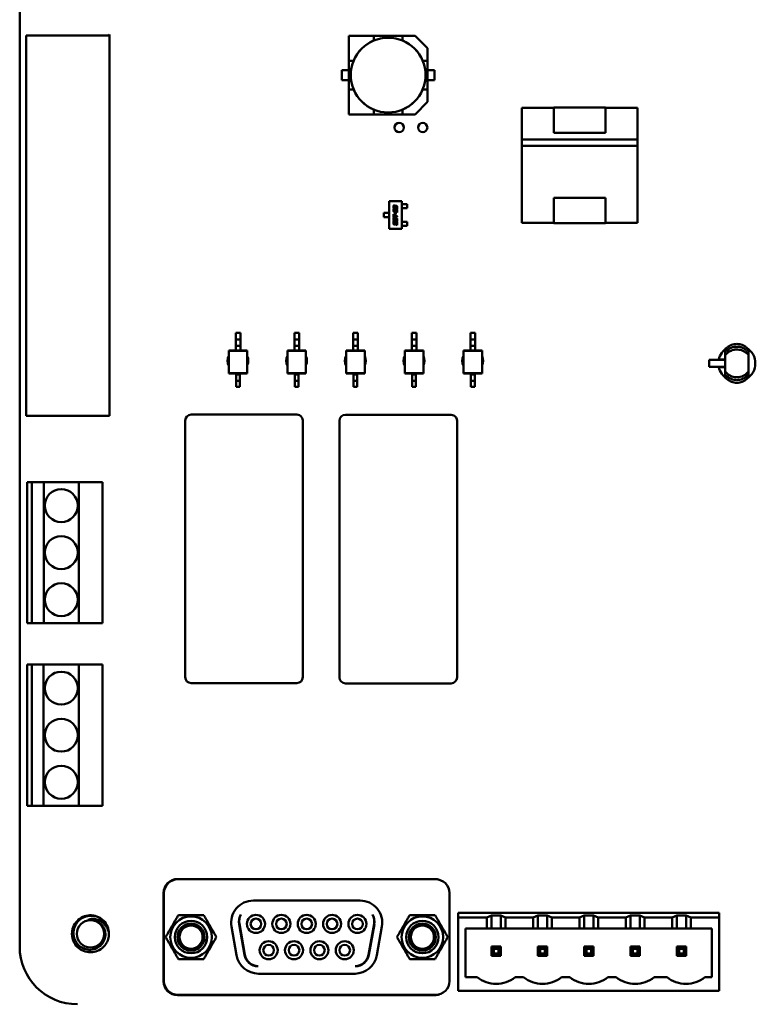
# Model space of a CAD drawing. Units: inches. Extents: x 2.2 to 96.8, y 1.1 to 75.4.
# Drawn here: x 64.4 to 67.9, y 19.4 to 24.1 of the extents above; entities that cross this region are included whole.
import ezdxf

# ---------------------------------------------------------------- set-up
doc = ezdxf.new("R2010")
doc.units = ezdxf.units.IN
doc.header["$LTSCALE"] = 4.5
doc.header["$MEASUREMENT"] = 0
doc.layers.add('Visible (ANSI)', color=7, linetype='Continuous', lineweight=50)

msp = doc.modelspace()

# ---------------------------------------------------------------- linework, layer by layer
at = {"layer": 'Visible (ANSI)'}
for p, q in [((64.4143, 19.656), (64.4143, 25.15)), ((64.4458, 22.195), (64.4458, 24.0141)), ((64.4458, 24.0141), (64.8385, 24.0141)), ((64.8385, 24.0141), (64.8441, 24.0197)), ((64.8441, 24.0197), (64.8441, 22.195)), ((66.1087, 24.0136), (65.9888, 24.0136)), ((65.9888, 24.0136), (65.9888, 23.8937)), ((66.1087, 24.0136), (65.9888, 24.0136)), ((65.9888, 24.0136), (65.9888, 23.8937)), ((66.1087, 23.9906), (66.1087, 24.0136)), ((66.2457, 24.0136), (66.1087, 24.0136)), ((66.2457, 24.0136), (66.3057, 24.0136)), ((66.2457, 23.9906), (66.2457, 24.0136)), ((66.3057, 24.0136), (66.2457, 24.0136)), ((66.2457, 24.0136), (66.2457, 23.9906)), ((66.3057, 24.0136), (66.3656, 23.9537)), ((66.3656, 23.9537), (66.3057, 24.0136)), ((66.3656, 23.8937), (66.3656, 23.9537)), ((66.3656, 23.9537), (66.3656, 23.8937)), ((65.9888, 23.8937), (66.0118, 23.8937)), ((65.9888, 23.8937), (65.9888, 23.7567)), ((65.9888, 23.8937), (66.0118, 23.8937)), ((66.3656, 23.8937), (66.3426, 23.8937)), ((66.3656, 23.7567), (66.3656, 23.8937)), ((65.9555, 23.8494), (65.9888, 23.8494)), ((65.9555, 23.801), (65.9555, 23.8494)), ((65.9555, 23.8494), (65.9555, 23.801)), ((66.3656, 23.8494), (66.3988, 23.8494)), ((66.3988, 23.8494), (66.3988, 23.801)), ((66.3988, 23.801), (66.3988, 23.8494)), ((65.9888, 23.801), (65.9555, 23.801)), ((65.9555, 23.801), (65.9888, 23.801)), ((65.9888, 23.801), (65.9999, 23.801)), ((66.3988, 23.801), (66.3656, 23.801)), ((66.0118, 23.7567), (65.9888, 23.7567)), ((65.9888, 23.7567), (65.9888, 23.6368)), ((66.0118, 23.7567), (65.9888, 23.7567)), ((65.9888, 23.7567), (65.9888, 23.6368)), ((66.3426, 23.7567), (66.3656, 23.7567)), ((66.3656, 23.6967), (66.3656, 23.7567)), ((66.3656, 23.7567), (66.3656, 23.6967)), ((66.1087, 23.6368), (66.1087, 23.6598)), ((66.2457, 23.6368), (66.2457, 23.6598)), ((66.3656, 23.6967), (66.3057, 23.6368)), ((66.8162, 23.5174), (66.8162, 23.6688)), ((66.8162, 23.6688), (66.9692, 23.6688)), ((66.8162, 23.6688), (66.8162, 23.5174)), ((66.9692, 23.6688), (66.8162, 23.6688)), ((66.9692, 23.5484), (66.9692, 23.6699)), ((66.9692, 23.6699), (67.2167, 23.6699)), ((67.2167, 23.6699), (66.9692, 23.6699)), ((67.2167, 23.6699), (67.2167, 23.5484)), ((67.2167, 23.6688), (67.3697, 23.6688)), ((67.3697, 23.6688), (67.2167, 23.6688)), ((67.3697, 23.6688), (67.3697, 23.5174)), ((67.3697, 23.5174), (67.3697, 23.6688)), ((65.9888, 23.6368), (66.1087, 23.6368)), ((65.9888, 23.6368), (66.1087, 23.6368)), ((66.1087, 23.6368), (66.2457, 23.6368)), ((66.3057, 23.6368), (66.2457, 23.6368)), ((66.2457, 23.6368), (66.3057, 23.6368)), ((66.8161, 23.4863), (66.8161, 23.5174)), ((66.8161, 23.5174), (67.3698, 23.5174)), ((67.2167, 23.5484), (66.9692, 23.5484)), ((67.3698, 23.5174), (67.3698, 23.4863)), ((67.3698, 23.4863), (66.8161, 23.4863)), ((66.8162, 23.1176), (66.8162, 23.4863)), ((66.8162, 23.4863), (66.8162, 23.1176)), ((67.3697, 23.4863), (67.3697, 23.1176)), ((67.3697, 23.1176), (67.3697, 23.4863)), ((66.9692, 23.238), (67.2167, 23.238)), ((66.9692, 23.1165), (66.9692, 23.238)), ((66.9692, 23.238), (66.9692, 23.1165)), ((67.2167, 23.238), (67.2167, 23.1165)), ((66.1824, 23.2225), (66.2422, 23.2225)), ((66.1824, 23.0896), (66.1824, 23.2225)), ((66.203, 23.1921), (66.203, 23.1979)), ((66.203, 23.1753), (66.203, 23.1811)), ((66.2062, 23.1958), (66.2062, 23.1928)), ((66.2062, 23.179), (66.2062, 23.176)), ((66.2068, 23.2015), (66.2098, 23.2009)), ((66.2081, 23.1866), (66.2068, 23.1869)), ((66.2068, 23.1848), (66.2103, 23.184)), ((66.2085, 23.1974), (66.2081, 23.1975)), ((66.2081, 23.1904), (66.2081, 23.1866)), ((66.2085, 23.1806), (66.2081, 23.1807)), ((66.2103, 23.1919), (66.2103, 23.195)), ((66.2135, 23.1913), (66.2103, 23.1919)), ((66.2135, 23.195), (66.2135, 23.1913)), ((66.2135, 23.1791), (66.2135, 23.1737)), ((66.2141, 23.2), (66.2171, 23.1994)), ((66.2158, 23.1958), (66.2154, 23.1959)), ((66.2158, 23.185), (66.2158, 23.1888)), ((66.2171, 23.1847), (66.2158, 23.185)), ((66.2177, 23.1904), (66.2177, 23.1934)), ((66.2177, 23.1825), (66.2208, 23.1818)), ((66.2177, 23.1716), (66.2177, 23.1825)), ((66.2208, 23.1941), (66.2208, 23.1883)), ((66.2208, 23.1818), (66.2208, 23.1671)), ((66.2422, 23.2225), (66.2422, 23.0896)), ((66.2422, 23.2083), (66.245, 23.2083)), ((66.2422, 23.1884), (66.245, 23.1884)), ((66.245, 23.2083), (66.2471, 23.2083)), ((66.2471, 23.1884), (66.245, 23.1884)), ((66.2471, 23.2083), (66.255, 23.2083)), ((66.2471, 23.1884), (66.255, 23.1884)), ((66.2571, 23.2083), (66.255, 23.2083)), ((66.255, 23.1884), (66.2571, 23.1884)), ((66.2688, 23.2083), (66.2571, 23.2083)), ((66.2571, 23.1884), (66.2688, 23.1884)), ((66.2688, 23.1884), (66.2688, 23.2083)), ((66.1558, 23.166), (66.1668, 23.166)), ((66.1558, 23.1461), (66.1558, 23.166)), ((66.1668, 23.1461), (66.1558, 23.1461)), ((66.1689, 23.166), (66.1668, 23.166)), ((66.1668, 23.1461), (66.1689, 23.1461)), ((66.1689, 23.166), (66.1774, 23.166)), ((66.1689, 23.1461), (66.1774, 23.1461)), ((66.1774, 23.166), (66.1795, 23.166)), ((66.1795, 23.1461), (66.1774, 23.1461)), ((66.1824, 23.166), (66.1795, 23.166)), ((66.1824, 23.1461), (66.1795, 23.1461)), ((66.203, 23.1594), (66.2062, 23.1587)), ((66.203, 23.1462), (66.203, 23.1594)), ((66.2062, 23.1455), (66.203, 23.1462)), ((66.2031, 23.1328), (66.2031, 23.1394)), ((66.2062, 23.1587), (66.2062, 23.1538)), ((66.2062, 23.1538), (66.2208, 23.1507)), ((66.2062, 23.15), (66.2062, 23.1455)), ((66.2208, 23.1469), (66.2062, 23.15)), ((66.2063, 23.1373), (66.2063, 23.1335)), ((66.2081, 23.1698), (66.2068, 23.1701)), ((66.2069, 23.143), (66.2171, 23.1408)), ((66.2081, 23.1736), (66.2081, 23.1698)), ((66.2158, 23.1373), (66.2081, 23.1389)), ((66.2103, 23.173), (66.2103, 23.1782)), ((66.211, 23.1666), (66.2142, 23.1659)), ((66.211, 23.1597), (66.211, 23.1666)), ((66.2142, 23.159), (66.211, 23.1597)), ((66.2208, 23.1671), (66.2141, 23.1686)), ((66.2142, 23.1659), (66.2142, 23.159)), ((66.2154, 23.1721), (66.2177, 23.1716)), ((66.2177, 23.1311), (66.2177, 23.1349)), ((66.2208, 23.1507), (66.2208, 23.1469)), ((66.2208, 23.1356), (66.2208, 23.129)), ((66.2422, 23.0896), (66.1824, 23.0896)), ((66.203, 23.126), (66.2062, 23.1253)), ((66.203, 23.1157), (66.203, 23.126)), ((66.2062, 23.1253), (66.2062, 23.1165)), ((66.2103, 23.1098), (66.2068, 23.1105)), ((66.2171, 23.1254), (66.2069, 23.1276)), ((66.2081, 23.1311), (66.2158, 23.1295)), ((66.2081, 23.1141), (66.2085, 23.114)), ((66.2103, 23.1156), (66.2103, 23.1208)), ((66.2135, 23.1187), (66.2135, 23.1133)), ((66.2141, 23.1236), (66.2171, 23.123)), ((66.2158, 23.1195), (66.2154, 23.1196)), ((66.2177, 23.1082), (66.2177, 23.1171)), ((66.2208, 23.1075), (66.2177, 23.1082)), ((66.2208, 23.1178), (66.2208, 23.1075)), ((66.2422, 23.1237), (66.245, 23.1237)), ((66.2422, 23.1038), (66.245, 23.1038)), ((66.245, 23.1237), (66.2471, 23.1237)), ((66.2471, 23.1038), (66.245, 23.1038)), ((66.2471, 23.1237), (66.255, 23.1237)), ((66.2471, 23.1038), (66.255, 23.1038)), ((66.2571, 23.1237), (66.255, 23.1237)), ((66.255, 23.1038), (66.2571, 23.1038)), ((66.2571, 23.1237), (66.2688, 23.1237)), ((66.2688, 23.1038), (66.2571, 23.1038)), ((66.2688, 23.1237), (66.2688, 23.1038)), ((66.9692, 23.1176), (66.8162, 23.1176)), ((67.2167, 23.1165), (66.9692, 23.1165)), ((66.9692, 23.1165), (67.2167, 23.1165)), ((67.3697, 23.1176), (67.2167, 23.1176)), ((65.4701, 22.5913), (65.4479, 22.5913)), ((65.4479, 22.5599), (65.4479, 22.5913)), ((65.4701, 22.5599), (65.4701, 22.5913)), ((65.7509, 22.5913), (65.7288, 22.5913)), ((65.7288, 22.5599), (65.7288, 22.5913)), ((65.7509, 22.5599), (65.7509, 22.5913)), ((66.0317, 22.5913), (66.0096, 22.5913)), ((66.0096, 22.5599), (66.0096, 22.5913)), ((66.0317, 22.5599), (66.0317, 22.5913)), ((66.3126, 22.5913), (66.2904, 22.5913)), ((66.2904, 22.5599), (66.2904, 22.5913)), ((66.3126, 22.5599), (66.3126, 22.5913)), ((66.5934, 22.5913), (66.5712, 22.5913)), ((66.5712, 22.5599), (66.5712, 22.5913)), ((66.5934, 22.5599), (66.5934, 22.5913)), ((65.4479, 22.5302), (65.4479, 22.5599)), ((65.4701, 22.5599), (65.4479, 22.5599)), ((65.4701, 22.5302), (65.4479, 22.5302)), ((65.4479, 22.5081), (65.4479, 22.5302)), ((65.4701, 22.5302), (65.4701, 22.5599)), ((65.4701, 22.5081), (65.4701, 22.5302)), ((65.7288, 22.5302), (65.7288, 22.5599)), ((65.7509, 22.5599), (65.7288, 22.5599)), ((65.7509, 22.5302), (65.7288, 22.5302)), ((65.7288, 22.5081), (65.7288, 22.5302)), ((65.7509, 22.5302), (65.7509, 22.5599)), ((65.7509, 22.5081), (65.7509, 22.5302)), ((66.0096, 22.5302), (66.0096, 22.5599)), ((66.0317, 22.5599), (66.0096, 22.5599)), ((66.0317, 22.5302), (66.0096, 22.5302)), ((66.0096, 22.5081), (66.0096, 22.5302)), ((66.0317, 22.5302), (66.0317, 22.5599)), ((66.0317, 22.5081), (66.0317, 22.5302)), ((66.2904, 22.5302), (66.2904, 22.5599)), ((66.3126, 22.5599), (66.2904, 22.5599)), ((66.3126, 22.5302), (66.2904, 22.5302)), ((66.2904, 22.5081), (66.2904, 22.5302)), ((66.3126, 22.5302), (66.3126, 22.5599)), ((66.3126, 22.5081), (66.3126, 22.5302)), ((66.5712, 22.5302), (66.5712, 22.5599)), ((66.5934, 22.5599), (66.5712, 22.5599)), ((66.5934, 22.5302), (66.5712, 22.5302)), ((66.5712, 22.5081), (66.5712, 22.5302)), ((66.5934, 22.5302), (66.5934, 22.5599)), ((66.5934, 22.5081), (66.5934, 22.5302)), ((65.4479, 22.5081), (65.4147, 22.5081)), ((65.4147, 22.5081), (65.4147, 22.5057)), ((65.5033, 22.5057), (65.4147, 22.5057)), ((65.4147, 22.3997), (65.4147, 22.5057)), ((65.4701, 22.5081), (65.4479, 22.5081)), ((65.5033, 22.5081), (65.4701, 22.5081)), ((65.5033, 22.5081), (65.5033, 22.5057)), ((65.5033, 22.3997), (65.5033, 22.5057)), ((65.7288, 22.5081), (65.6955, 22.5081)), ((65.6955, 22.5081), (65.6955, 22.5057)), ((65.7841, 22.5057), (65.6955, 22.5057)), ((65.6955, 22.3997), (65.6955, 22.5057)), ((65.7509, 22.5081), (65.7288, 22.5081)), ((65.7841, 22.5081), (65.7509, 22.5081)), ((65.7841, 22.5081), (65.7841, 22.5057)), ((65.7841, 22.3997), (65.7841, 22.5057)), ((66.0096, 22.5081), (65.9764, 22.5081)), ((65.9764, 22.5081), (65.9764, 22.5057)), ((66.065, 22.5057), (65.9764, 22.5057)), ((65.9764, 22.3997), (65.9764, 22.5057)), ((66.0317, 22.5081), (66.0096, 22.5081)), ((66.065, 22.5081), (66.0317, 22.5081)), ((66.065, 22.5081), (66.065, 22.5057)), ((66.065, 22.3997), (66.065, 22.5057)), ((66.2904, 22.5081), (66.2572, 22.5081)), ((66.2572, 22.5081), (66.2572, 22.5057)), ((66.3458, 22.5057), (66.2572, 22.5057)), ((66.2572, 22.3997), (66.2572, 22.5057)), ((66.3126, 22.5081), (66.2904, 22.5081)), ((66.3458, 22.5081), (66.3126, 22.5081)), ((66.3458, 22.5081), (66.3458, 22.5057)), ((66.3458, 22.3997), (66.3458, 22.5057)), ((66.5712, 22.5081), (66.538, 22.5081)), ((66.538, 22.5081), (66.538, 22.5057)), ((66.6266, 22.5057), (66.538, 22.5057)), ((66.538, 22.3997), (66.538, 22.5057)), ((66.5934, 22.5081), (66.5712, 22.5081)), ((66.6266, 22.5081), (66.5934, 22.5081)), ((66.6266, 22.5081), (66.6266, 22.5057)), ((66.6266, 22.3997), (66.6266, 22.5057)), ((67.7893, 22.5105), (67.7893, 22.4977)), ((67.7893, 22.4977), (67.7893, 22.4844)), ((67.7893, 22.4461), (67.7893, 22.4844)), ((67.9018, 22.5105), (67.9018, 22.4977)), ((67.9018, 22.4977), (67.9018, 22.4844)), ((67.9018, 22.4844), (67.9018, 22.4461)), ((67.7579, 22.4636), (67.7127, 22.4629)), ((67.7127, 22.4629), (67.7127, 22.4628)), ((67.7127, 22.4628), (67.7127, 22.4291)), ((67.7127, 22.4628), (67.7633, 22.4628)), ((67.7633, 22.4291), (67.7127, 22.4291)), ((67.7127, 22.4291), (67.7127, 22.429)), ((67.7127, 22.429), (67.7579, 22.4283)), ((67.7579, 22.4637), (67.7579, 22.4636)), ((67.7579, 22.4283), (67.7579, 22.4282)), ((67.7893, 22.4644), (67.7591, 22.4639)), ((67.7591, 22.428), (67.7893, 22.4275)), ((67.7848, 22.4631), (67.7893, 22.4632)), ((67.7893, 22.4287), (67.7848, 22.4288)), ((65.4147, 22.3973), (65.4147, 22.3997)), ((65.5033, 22.3997), (65.4147, 22.3997)), ((65.4502, 22.3973), (65.4147, 22.3973)), ((65.4679, 22.3973), (65.4502, 22.3973)), ((65.4502, 22.3973), (65.4502, 22.3921)), ((65.4679, 22.3921), (65.4502, 22.3921)), ((65.4502, 22.3921), (65.4502, 22.3625)), ((65.4679, 22.3973), (65.4679, 22.3921)), ((65.5033, 22.3973), (65.4679, 22.3973)), ((65.4679, 22.3921), (65.4679, 22.3625)), ((65.5033, 22.3973), (65.5033, 22.3997)), ((65.6955, 22.3973), (65.6955, 22.3997)), ((65.7841, 22.3997), (65.6955, 22.3997)), ((65.731, 22.3973), (65.6955, 22.3973)), ((65.7487, 22.3973), (65.731, 22.3973)), ((65.731, 22.3973), (65.731, 22.3921)), ((65.7487, 22.3921), (65.731, 22.3921)), ((65.731, 22.3921), (65.731, 22.3625)), ((65.7487, 22.3973), (65.7487, 22.3921)), ((65.7841, 22.3973), (65.7487, 22.3973)), ((65.7487, 22.3921), (65.7487, 22.3625)), ((65.7841, 22.3973), (65.7841, 22.3997)), ((65.9764, 22.3973), (65.9764, 22.3997)), ((66.065, 22.3997), (65.9764, 22.3997)), ((66.0118, 22.3973), (65.9764, 22.3973)), ((66.0295, 22.3973), (66.0118, 22.3973)), ((66.0118, 22.3973), (66.0118, 22.3921)), ((66.0295, 22.3921), (66.0118, 22.3921)), ((66.0118, 22.3921), (66.0118, 22.3625)), ((66.0295, 22.3973), (66.0295, 22.3921)), ((66.065, 22.3973), (66.0295, 22.3973)), ((66.0295, 22.3921), (66.0295, 22.3625)), ((66.065, 22.3973), (66.065, 22.3997)), ((66.2572, 22.3973), (66.2572, 22.3997)), ((66.3458, 22.3997), (66.2572, 22.3997)), ((66.2926, 22.3973), (66.2572, 22.3973)), ((66.3103, 22.3973), (66.2926, 22.3973)), ((66.2926, 22.3973), (66.2926, 22.3921)), ((66.3103, 22.3921), (66.2926, 22.3921)), ((66.2926, 22.3921), (66.2926, 22.3625)), ((66.3103, 22.3973), (66.3103, 22.3921)), ((66.3458, 22.3973), (66.3103, 22.3973)), ((66.3103, 22.3921), (66.3103, 22.3625)), ((66.3458, 22.3973), (66.3458, 22.3997)), ((66.538, 22.3973), (66.538, 22.3997)), ((66.6266, 22.3997), (66.538, 22.3997)), ((66.5734, 22.3973), (66.538, 22.3973)), ((66.5912, 22.3973), (66.5734, 22.3973)), ((66.5734, 22.3973), (66.5734, 22.3921)), ((66.5912, 22.3921), (66.5734, 22.3921)), ((66.5734, 22.3921), (66.5734, 22.3625)), ((66.5912, 22.3973), (66.5912, 22.3921)), ((66.6266, 22.3973), (66.5912, 22.3973)), ((66.5912, 22.3921), (66.5912, 22.3625)), ((66.6266, 22.3973), (66.6266, 22.3997)), ((67.7893, 22.4075), (67.7893, 22.3942)), ((67.7893, 22.3942), (67.7893, 22.3814)), ((67.9018, 22.4075), (67.9018, 22.3942)), ((67.9018, 22.3942), (67.9018, 22.3814)), ((65.4679, 22.3625), (65.4502, 22.3625)), ((65.4502, 22.3625), (65.4502, 22.3344)), ((65.4679, 22.3344), (65.4502, 22.3344)), ((65.4679, 22.3625), (65.4679, 22.3344)), ((65.7487, 22.3625), (65.731, 22.3625)), ((65.731, 22.3625), (65.731, 22.3344)), ((65.7487, 22.3344), (65.731, 22.3344)), ((65.7487, 22.3625), (65.7487, 22.3344)), ((66.0295, 22.3625), (66.0118, 22.3625)), ((66.0118, 22.3625), (66.0118, 22.3344)), ((66.0295, 22.3344), (66.0118, 22.3344)), ((66.0295, 22.3625), (66.0295, 22.3344)), ((66.3103, 22.3625), (66.2926, 22.3625)), ((66.2926, 22.3625), (66.2926, 22.3344)), ((66.3103, 22.3344), (66.2926, 22.3344)), ((66.3103, 22.3625), (66.3103, 22.3344)), ((66.5912, 22.3625), (66.5734, 22.3625)), ((66.5734, 22.3625), (66.5734, 22.3344)), ((66.5912, 22.3344), (66.5734, 22.3344)), ((66.5912, 22.3625), (66.5912, 22.3344)), ((64.8441, 22.195), (64.4458, 22.195)), ((65.7407, 22.2007), (65.2344, 22.2007)), ((66.4787, 22.1996), (65.9724, 22.1996)), ((65.2063, 22.1726), (65.2063, 20.9441)), ((65.7688, 20.9441), (65.7688, 22.1726)), ((65.9443, 22.1715), (65.9443, 20.943)), ((66.5068, 20.943), (66.5068, 22.1715)), ((64.4503, 21.8778), (64.4728, 21.8778)), ((64.4503, 21.2028), (64.4503, 21.8778)), ((64.5291, 21.8778), (64.4728, 21.8778)), ((64.4728, 21.8778), (64.4728, 21.2028)), ((64.5291, 21.2028), (64.5291, 21.8778)), ((64.5291, 21.8778), (64.6978, 21.8778)), ((64.6978, 21.8778), (64.6978, 21.2028)), ((64.8103, 21.8778), (64.6978, 21.8778)), ((64.8103, 21.2028), (64.8103, 21.8778)), ((64.4728, 21.2028), (64.4503, 21.2028)), ((64.4728, 21.2028), (64.5291, 21.2028)), ((64.6978, 21.2028), (64.5291, 21.2028)), ((64.6978, 21.2028), (64.8103, 21.2028)), ((64.4503, 21.0044), (64.4728, 21.0044)), ((64.4503, 20.3294), (64.4503, 21.0044)), ((64.529, 21.0044), (64.4728, 21.0044)), ((64.4728, 21.0044), (64.4728, 20.3294)), ((64.529, 20.3294), (64.529, 21.0044)), ((64.529, 21.0044), (64.6978, 21.0044)), ((64.6978, 21.0044), (64.6978, 20.3294)), ((64.8103, 21.0044), (64.6978, 21.0044)), ((64.8103, 20.3294), (64.8103, 21.0044)), ((65.2344, 20.916), (65.7407, 20.916)), ((65.9724, 20.9148), (66.4787, 20.9148)), ((64.4728, 20.3294), (64.4503, 20.3294)), ((64.4728, 20.3294), (64.529, 20.3294)), ((64.6978, 20.3294), (64.529, 20.3294)), ((64.6978, 20.3294), (64.8103, 20.3294)), ((66.4005, 19.9787), (65.1692, 19.9787)), ((66.404, 19.9776), (65.171, 19.9776)), ((65.1028, 19.9123), (65.1028, 19.4893)), ((65.1045, 19.9112), (65.1045, 19.4904)), ((66.4705, 19.9112), (66.4705, 19.4904)), ((65.5322, 19.8757), (66.0429, 19.8757)), ((67.7612, 19.8168), (66.5124, 19.8168)), ((66.5124, 19.8168), (66.5124, 19.7943)), ((66.5124, 19.7943), (66.6497, 19.7943)), ((66.5124, 19.4433), (66.5124, 19.7943)), ((66.6722, 19.8048), (66.6497, 19.7943)), ((66.6497, 19.7943), (66.6497, 19.7415)), ((66.6722, 19.8048), (66.7161, 19.8048)), ((66.6722, 19.8048), (66.6722, 19.7415)), ((66.7386, 19.7943), (66.7161, 19.8048)), ((66.7161, 19.7415), (66.7161, 19.8048)), ((66.7386, 19.7415), (66.7386, 19.7943)), ((66.7386, 19.7943), (66.8713, 19.7943)), ((66.8938, 19.8048), (66.8713, 19.7943)), ((66.8713, 19.7943), (66.8713, 19.7415)), ((66.8938, 19.8048), (66.9377, 19.8048)), ((66.8938, 19.8048), (66.8938, 19.7415)), ((66.9602, 19.7943), (66.9377, 19.8048)), ((66.9377, 19.7415), (66.9377, 19.8048)), ((66.9602, 19.7943), (67.0929, 19.7943)), ((66.9602, 19.7415), (66.9602, 19.7943)), ((67.1154, 19.8048), (67.0929, 19.7943)), ((67.0929, 19.7943), (67.0929, 19.7415)), ((67.1154, 19.8048), (67.1593, 19.8048)), ((67.1154, 19.8048), (67.1154, 19.7415)), ((67.1818, 19.7943), (67.1593, 19.8048)), ((67.1593, 19.7415), (67.1593, 19.8048)), ((67.1818, 19.7943), (67.3146, 19.7943)), ((67.1818, 19.7415), (67.1818, 19.7943)), ((67.3371, 19.8048), (67.3146, 19.7943)), ((67.3146, 19.7943), (67.3146, 19.7415)), ((67.3371, 19.8048), (67.3809, 19.8048)), ((67.3371, 19.8048), (67.3371, 19.7415)), ((67.4034, 19.7943), (67.3809, 19.8048)), ((67.3809, 19.7415), (67.3809, 19.8048)), ((67.4034, 19.7943), (67.5362, 19.7943)), ((67.4034, 19.7415), (67.4034, 19.7943)), ((67.5587, 19.8048), (67.5362, 19.7943)), ((67.5362, 19.7943), (67.5362, 19.7415)), ((67.5587, 19.8048), (67.6026, 19.8048)), ((67.5587, 19.8048), (67.5587, 19.7415)), ((67.6251, 19.7943), (67.6026, 19.8048)), ((67.6026, 19.7415), (67.6026, 19.8048)), ((67.6251, 19.7943), (67.7612, 19.7943)), ((67.6251, 19.7415), (67.6251, 19.7943)), ((67.7612, 19.7943), (67.7612, 19.8168)), ((67.7612, 19.7943), (67.7612, 19.4433)), ((65.4517, 19.6137), (65.4275, 19.751)), ((65.4639, 19.7623), (65.4896, 19.6162)), ((65.4914, 19.6162), (65.4652, 19.7646)), ((66.1098, 19.7646), (66.0837, 19.6162)), ((66.0854, 19.6162), (66.1112, 19.7623)), ((66.1475, 19.751), (66.1233, 19.6137)), ((66.5473, 19.5086), (66.5473, 19.7415)), ((66.5473, 19.7415), (66.6497, 19.7415)), ((66.6497, 19.7415), (66.6722, 19.7415)), ((66.7161, 19.7415), (66.6722, 19.7415)), ((66.7161, 19.7415), (66.7386, 19.7415)), ((66.7386, 19.7415), (66.8713, 19.7415)), ((66.8713, 19.7415), (66.8938, 19.7415)), ((66.9377, 19.7415), (66.8938, 19.7415)), ((66.9377, 19.7415), (66.9602, 19.7415)), ((66.9602, 19.7415), (67.0929, 19.7415)), ((67.0929, 19.7415), (67.1154, 19.7415)), ((67.1593, 19.7415), (67.1154, 19.7415)), ((67.1593, 19.7415), (67.1818, 19.7415)), ((67.1818, 19.7415), (67.3146, 19.7415)), ((67.3146, 19.7415), (67.3371, 19.7415)), ((67.3809, 19.7415), (67.3371, 19.7415)), ((67.3809, 19.7415), (67.4034, 19.7415)), ((67.4034, 19.7415), (67.5362, 19.7415)), ((67.5362, 19.7415), (67.5587, 19.7415)), ((67.6026, 19.7415), (67.5587, 19.7415)), ((67.6026, 19.7415), (67.6251, 19.7415)), ((67.6251, 19.7415), (67.7263, 19.7415)), ((67.7263, 19.7415), (67.7263, 19.5086)), ((66.6834, 19.6443), (66.6722, 19.6555)), ((66.6722, 19.6555), (66.6722, 19.6116)), ((66.7161, 19.6555), (66.6722, 19.6555)), ((66.7048, 19.6443), (66.7161, 19.6555)), ((66.7161, 19.6116), (66.7161, 19.6555)), ((66.9377, 19.6555), (66.8938, 19.6555)), ((66.8938, 19.6555), (66.9051, 19.6443)), ((66.8938, 19.6555), (66.8938, 19.6116)), ((66.9264, 19.6443), (66.9377, 19.6555)), ((66.9377, 19.6116), (66.9377, 19.6555)), ((67.1267, 19.6443), (67.1154, 19.6555)), ((67.1154, 19.6555), (67.1154, 19.6116)), ((67.1593, 19.6555), (67.1154, 19.6555)), ((67.1481, 19.6443), (67.1593, 19.6555)), ((67.1593, 19.6116), (67.1593, 19.6555)), ((67.3809, 19.6555), (67.3371, 19.6555)), ((67.3371, 19.6555), (67.3483, 19.6443)), ((67.3371, 19.6555), (67.3371, 19.6116)), ((67.3697, 19.6443), (67.3809, 19.6555)), ((67.3809, 19.6116), (67.3809, 19.6555)), ((67.5699, 19.6443), (67.5587, 19.6555)), ((67.5587, 19.6555), (67.5587, 19.6116)), ((67.6026, 19.6555), (67.5587, 19.6555)), ((67.5913, 19.6443), (67.6026, 19.6555)), ((67.6026, 19.6116), (67.6026, 19.6555)), ((66.6722, 19.6116), (66.6834, 19.6229)), ((66.6722, 19.6116), (66.7161, 19.6116)), ((66.6834, 19.6229), (66.6834, 19.6443)), ((66.6834, 19.6443), (66.7048, 19.6443)), ((66.7048, 19.6229), (66.6834, 19.6229)), ((66.7048, 19.6443), (66.7048, 19.6229)), ((66.7161, 19.6116), (66.7048, 19.6229)), ((66.8938, 19.6116), (66.9051, 19.6229)), ((66.8938, 19.6116), (66.9377, 19.6116)), ((66.9051, 19.6443), (66.9264, 19.6443)), ((66.9051, 19.6229), (66.9051, 19.6443)), ((66.9264, 19.6229), (66.9051, 19.6229)), ((66.9264, 19.6443), (66.9264, 19.6229)), ((66.9377, 19.6116), (66.9264, 19.6229)), ((67.1154, 19.6116), (67.1267, 19.6229)), ((67.1154, 19.6116), (67.1593, 19.6116)), ((67.1267, 19.6229), (67.1267, 19.6443)), ((67.1267, 19.6443), (67.1481, 19.6443)), ((67.1481, 19.6229), (67.1267, 19.6229)), ((67.1481, 19.6443), (67.1481, 19.6229)), ((67.1481, 19.6229), (67.1593, 19.6116)), ((67.3371, 19.6116), (67.3483, 19.6229)), ((67.3371, 19.6116), (67.3809, 19.6116)), ((67.3483, 19.6443), (67.3697, 19.6443)), ((67.3483, 19.6229), (67.3483, 19.6443)), ((67.3697, 19.6229), (67.3483, 19.6229)), ((67.3697, 19.6443), (67.3697, 19.6229)), ((67.3809, 19.6116), (67.3697, 19.6229)), ((67.5587, 19.6116), (67.5699, 19.6229)), ((67.5587, 19.6116), (67.6026, 19.6116)), ((67.5699, 19.6229), (67.5699, 19.6443)), ((67.5699, 19.6443), (67.5913, 19.6443)), ((67.5913, 19.6229), (67.5699, 19.6229)), ((67.5913, 19.6443), (67.5913, 19.6229)), ((67.5913, 19.6229), (67.6026, 19.6116)), ((66.0186, 19.5258), (65.5564, 19.5258)), ((66.6036, 19.5086), (66.5473, 19.5086)), ((66.8252, 19.5086), (66.7847, 19.5086)), ((67.0468, 19.5086), (67.0063, 19.5086)), ((67.2684, 19.5086), (67.2279, 19.5086)), ((67.5114, 19.5086), (67.4496, 19.5086)), ((67.7263, 19.5086), (67.6926, 19.5086)), ((66.4005, 19.4229), (65.1692, 19.4229)), ((65.171, 19.424), (66.404, 19.424)), ((67.7612, 19.4433), (66.5124, 19.4433))]:
    msp.add_line(p, q, dxfattribs=at)
for centre, radius in [((66.1772, 23.8252), 0.1789), ((66.2301, 23.5743), 0.0221), ((66.3426, 23.5743), 0.0221), ((64.6134, 21.7653), 0.0788), ((64.6134, 21.5403), 0.0788), ((64.6134, 21.3153), 0.0788), ((64.6134, 20.8919), 0.0788), ((64.6134, 20.6669), 0.0788), ((64.6134, 20.4419), 0.0788), ((64.7529, 19.7167), 0.0653)]:
    msp.add_circle(centre, radius, dxfattribs=at)
for centre, radius, start, end in [((66.1772, 23.8252), 0.179, 112.5043, 157.4957), ((66.1772, 23.8252), 0.179, 112.5043, 157.4957), ((66.1772, 23.8252), 0.179, 22.5043, 67.4957), ((66.1772, 23.8252), 0.179, 202.5043, 247.4957), ((66.1772, 23.8252), 0.179, 202.5043, 247.4957), ((66.1772, 23.8252), 0.179, 292.5043, 337.4957), ((67.8456, 22.446), 0.0883, 122.2652, 168.3845), ((67.8456, 22.446), 0.0883, 302.265, 57.735), ((65.4583, 22.4583), 0.0498, 150.9971, 209.0029), ((65.4583, 22.4583), 0.0498, 334.5333, 25.4667), ((65.7391, 22.4583), 0.0498, 150.9958, 209.0042), ((65.7391, 22.4583), 0.0498, 334.5347, 25.4653), ((66.02, 22.4583), 0.0498, 150.9946, 209.0055), ((66.02, 22.4583), 0.0498, 334.5361, 25.4639), ((66.3008, 22.4583), 0.0498, 150.9997, 209.0003), ((66.3008, 22.4583), 0.0498, 334.5303, 25.4697), ((66.5816, 22.4583), 0.0498, 150.9984, 209.0016), ((66.5816, 22.4583), 0.0498, 334.5318, 25.4683), ((67.8456, 22.446), 0.0883, 191.6155, 237.7348), ((65.2344, 22.1726), 0.0281, 90, 180), ((65.7407, 22.1726), 0.0281, 63.435, 90), ((65.7407, 22.1726), 0.0281, 0, 63.435), ((65.9724, 22.1715), 0.0281, 90, 180), ((66.4787, 22.1715), 0.0281, 63.435, 90), ((66.4787, 22.1715), 0.0281, 0, 63.435), ((65.2344, 20.9441), 0.0281, 180, 270), ((65.7407, 20.9441), 0.0281, 270, 0), ((65.9724, 20.943), 0.0281, 180, 270), ((66.4787, 20.943), 0.0281, 270, 0), ((65.1692, 19.9123), 0.0664, 90, 180), ((65.171, 19.9112), 0.0664, 90, 180), ((66.4005, 19.9123), 0.0664, 71.045, 90), ((66.404, 19.9112), 0.0664, 0, 90), ((65.5322, 19.7694), 0.1063, 90, 190), ((66.0429, 19.7694), 0.1063, 350, 90), ((65.2341, 19.7008), 0.0993, 90, 270), ((65.2341, 19.7008), 0.0993, 270, 90), ((65.5293, 19.7739), 0.0664, 147.9225, 190), ((65.5306, 19.7761), 0.0664, 150.1499, 190), ((65.5448, 19.7637), 0.0432, 0, 180), ((65.5448, 19.7637), 0.0255, 0, 180), ((65.6662, 19.7637), 0.0432, 0, 180), ((65.6662, 19.7637), 0.0255, 0, 180), ((65.7875, 19.7637), 0.0432, 0, 180), ((65.7875, 19.7637), 0.0255, 0, 180), ((65.9089, 19.7637), 0.0432, 0, 180), ((65.9089, 19.7637), 0.0255, 0, 180), ((66.0302, 19.7637), 0.0432, 0, 180), ((66.0302, 19.7637), 0.0255, 0, 180), ((66.0444, 19.7761), 0.0664, 350, 29.8501), ((66.0457, 19.7739), 0.0664, 350, 32.0775), ((66.3409, 19.7008), 0.0993, 90, 270), ((66.3409, 19.7008), 0.0993, 270, 90), ((64.7529, 19.7167), 0.0684, 54.0946, 99.3361), ((64.7529, 19.7167), 0.0886, 0, 45.5225), ((65.2341, 19.7008), 0.0775, 0, 270), ((65.2341, 19.7008), 0.0649, 0.0001, 270), ((65.2341, 19.7008), 0.0554, 0, 180), ((65.5448, 19.7637), 0.0432, 180, 0), ((65.5448, 19.7637), 0.0255, 180, 0), ((65.6662, 19.7637), 0.0432, 180, 0), ((65.6662, 19.7637), 0.0255, 180, 0), ((65.7875, 19.7637), 0.0432, 180, 0), ((65.7875, 19.7637), 0.0255, 180, 0), ((65.9089, 19.7637), 0.0432, 180, 0), ((65.9089, 19.7637), 0.0255, 180, 0), ((66.0302, 19.7637), 0.0432, 180, 0), ((66.0302, 19.7637), 0.0255, 180, 0), ((66.3409, 19.7008), 0.0775, 180, 90), ((66.3409, 19.7008), 0.0775, 90, 180), ((66.3409, 19.7008), 0.0649, 180.0001, 90), ((66.3409, 19.7008), 0.0649, 90, 180.0001), ((66.3409, 19.7008), 0.0554, 0, 180), ((65.2341, 19.7008), 0.0554, 180, 0), ((65.2341, 19.7008), 0.0775, 270, 0), ((65.2341, 19.7008), 0.0649, 270, 0.0001), ((66.3409, 19.7008), 0.0554, 180, 0), ((64.691, 19.656), 0.2767, 180.0001, 269.9999), ((65.6055, 19.6379), 0.0432, 0, 180), ((65.6055, 19.6379), 0.0255, 0, 180), ((65.7268, 19.6379), 0.0432, 0, 180), ((65.7268, 19.6379), 0.0255, 0, 180), ((65.8482, 19.6379), 0.0432, 0, 180), ((65.8482, 19.6379), 0.0255, 0, 180), ((65.9695, 19.6379), 0.0432, 0, 180), ((65.9695, 19.6379), 0.0255, 0, 180), ((65.5564, 19.6321), 0.1063, 190, 270), ((65.5551, 19.6277), 0.0664, 190, 270.0005), ((65.5568, 19.6277), 0.0664, 190, 268.5179), ((65.6055, 19.6379), 0.0432, 180, 0), ((65.6055, 19.6379), 0.0255, 180, 0), ((65.7268, 19.6379), 0.0432, 180, 0), ((65.7268, 19.6379), 0.0255, 180, 0), ((65.8482, 19.6379), 0.0432, 180, 0), ((65.8482, 19.6379), 0.0255, 180, 0), ((65.9695, 19.6379), 0.0432, 180, 0), ((65.9695, 19.6379), 0.0255, 180, 0), ((66.0186, 19.6321), 0.1063, 270, 350), ((66.02, 19.6277), 0.0664, 269.9984, 350), ((66.0182, 19.6277), 0.0664, 271.4809, 350), ((66.6942, 19.6233), 0.1462, 231.6851, 270), ((66.694, 19.6233), 0.1462, 270.0863, 308.315), ((66.9159, 19.6233), 0.1462, 231.6851, 270), ((66.9156, 19.6233), 0.1463, 270.0863, 308.315), ((67.1375, 19.6233), 0.1462, 231.6851, 270), ((67.1373, 19.6233), 0.1462, 270.0863, 308.315), ((67.3591, 19.6233), 0.1463, 231.6851, 270), ((67.3589, 19.6233), 0.1462, 270.0863, 308.315), ((67.6021, 19.6233), 0.1462, 231.6851, 270), ((67.6019, 19.6233), 0.1463, 270.0863, 308.315), ((65.1692, 19.4893), 0.0664, 180, 270), ((65.171, 19.4904), 0.0664, 180, 270), ((66.404, 19.4904), 0.0664, 270, 0), ((66.4005, 19.4893), 0.0664, 270, 288.955)]:
    msp.add_arc(centre, radius, start, end, dxfattribs=at)
for centre, major_axis, start_param, end_param in [((67.7848, 22.4632), (0.0221, 0.0004), 3.377143, 4.71232), ((67.7848, 22.4287), (0.0221, -0.0004), 1.570865, 2.906042)]:
    msp.add_ellipse(centre, major_axis=major_axis, ratio=0.004074, start_param=start_param, end_param=end_param, dxfattribs=at)
for points in [[(66.203, 23.1979), (66.203, 23.2001), (66.2039, 23.2017), (66.2051, 23.2017)], [(66.2068, 23.1869), (66.2045, 23.1874), (66.203, 23.1894), (66.203, 23.1921)], [(66.203, 23.1811), (66.203, 23.1833), (66.2034, 23.1841)], [(66.2034, 23.1841), (66.2039, 23.185), (66.2051, 23.185)], [(66.2051, 23.2017), (66.2058, 23.2017), (66.2068, 23.2015)], [(66.2051, 23.185), (66.2058, 23.185), (66.2068, 23.1848)], [(66.2063, 23.197), (66.2062, 23.1967), (66.2062, 23.1958)], [(66.2062, 23.1928), (66.2062, 23.1916), (66.2067, 23.191)], [(66.2063, 23.1802), (66.2062, 23.1799), (66.2062, 23.179)], [(66.2071, 23.1976), (66.2065, 23.1976), (66.2063, 23.197)], [(66.2071, 23.1809), (66.2065, 23.1809), (66.2063, 23.1802)], [(66.2067, 23.191), (66.207, 23.1906), (66.2081, 23.1904)], [(66.2081, 23.1975), (66.2074, 23.1976), (66.2071, 23.1976)], [(66.2081, 23.1807), (66.2074, 23.1809), (66.2071, 23.1809)], [(66.2103, 23.195), (66.2103, 23.1963), (66.2098, 23.1971), (66.2085, 23.1974)], [(66.2101, 23.1798), (66.2098, 23.1804), (66.2085, 23.1806)], [(66.2098, 23.2009), (66.2105, 23.2007), (66.2117, 23.1996), (66.2119, 23.1989)], [(66.2103, 23.1782), (66.2103, 23.1795), (66.2101, 23.1798)], [(66.2103, 23.184), (66.2116, 23.1837), (66.2125, 23.1826)], [(66.2119, 23.1989), (66.2125, 23.2), (66.2137, 23.2)], [(66.2125, 23.1826), (66.2135, 23.1813), (66.2135, 23.1791)], [(66.2144, 23.1961), (66.2135, 23.1961), (66.2135, 23.195)], [(66.2137, 23.2), (66.2139, 23.2), (66.2141, 23.2)], [(66.2154, 23.1959), (66.2147, 23.1961), (66.2144, 23.1961)], [(66.2177, 23.1934), (66.2177, 23.1947), (66.2171, 23.1956), (66.2158, 23.1958)], [(66.2158, 23.1888), (66.2164, 23.1886), (66.2168, 23.1886)], [(66.2168, 23.1886), (66.2173, 23.1886), (66.2177, 23.1894), (66.2177, 23.1904)], [(66.2171, 23.1994), (66.2194, 23.1988), (66.2208, 23.1968), (66.2208, 23.1941)], [(66.2188, 23.1845), (66.2181, 23.1845), (66.2171, 23.1847)], [(66.2208, 23.1883), (66.2208, 23.1861), (66.22, 23.1845), (66.2188, 23.1845)], [(66.2037, 23.1717), (66.203, 23.1726), (66.203, 23.1753)], [(66.2031, 23.1394), (66.2031, 23.1415), (66.204, 23.1432), (66.2052, 23.1432)], [(66.2069, 23.1276), (66.2045, 23.1281), (66.2031, 23.1301), (66.2031, 23.1328)], [(66.2068, 23.1701), (66.2045, 23.1706), (66.2037, 23.1717)], [(66.2052, 23.1432), (66.2058, 23.1432), (66.2069, 23.143)], [(66.2062, 23.176), (66.2062, 23.174), (66.2081, 23.1736)], [(66.2064, 23.1384), (66.2063, 23.1382), (66.2063, 23.1373)], [(66.2063, 23.1335), (66.2063, 23.1322), (66.2065, 23.1319)], [(66.2071, 23.1391), (66.2065, 23.1391), (66.2064, 23.1384)], [(66.2065, 23.1319), (66.2069, 23.1314), (66.2081, 23.1311)], [(66.2081, 23.1389), (66.2075, 23.1391), (66.2071, 23.1391)], [(66.2119, 23.1696), (66.2103, 23.1709), (66.2103, 23.173)], [(66.2141, 23.1686), (66.2128, 23.1688), (66.2119, 23.1696)], [(66.2135, 23.1737), (66.2135, 23.1729), (66.2143, 23.1723), (66.2154, 23.1721)], [(66.2177, 23.1349), (66.2177, 23.1362), (66.2171, 23.137), (66.2158, 23.1373)], [(66.2171, 23.1408), (66.2194, 23.1403), (66.2208, 23.1382), (66.2208, 23.1356)], [(66.2068, 23.1105), (66.2045, 23.111), (66.203, 23.1131), (66.203, 23.1157)], [(66.2062, 23.1165), (66.2062, 23.1152), (66.2065, 23.1148)], [(66.2065, 23.1148), (66.2068, 23.1143), (66.2081, 23.1141)], [(66.2085, 23.114), (66.2092, 23.1138), (66.2095, 23.1138)], [(66.2095, 23.1138), (66.2101, 23.1138), (66.2103, 23.1145)], [(66.2103, 23.1208), (66.2103, 23.1237), (66.2131, 23.1237)], [(66.2103, 23.1145), (66.2103, 23.1147), (66.2103, 23.1156)], [(66.2109, 23.1097), (66.2106, 23.1097), (66.2103, 23.1098)], [(66.2127, 23.1105), (66.212, 23.1097), (66.2109, 23.1097)], [(66.2135, 23.1133), (66.2135, 23.1115), (66.2127, 23.1105)], [(66.2131, 23.1237), (66.2136, 23.1237), (66.2141, 23.1236)], [(66.2144, 23.1197), (66.2135, 23.1197), (66.2135, 23.1187)], [(66.2154, 23.1196), (66.2147, 23.1197), (66.2144, 23.1197)], [(66.2158, 23.1295), (66.2165, 23.1293), (66.2168, 23.1293)], [(66.2174, 23.1188), (66.2171, 23.1192), (66.2158, 23.1195)], [(66.2168, 23.1293), (66.2174, 23.1293), (66.2176, 23.13)], [(66.2188, 23.1252), (66.2181, 23.1252), (66.2171, 23.1254)], [(66.2171, 23.123), (66.2194, 23.1225), (66.2208, 23.1205), (66.2208, 23.1178)], [(66.2177, 23.1171), (66.2177, 23.1184), (66.2174, 23.1188)], [(66.2176, 23.13), (66.2177, 23.1302), (66.2177, 23.1311)], [(66.2204, 23.1261), (66.22, 23.1252), (66.2188, 23.1252)], [(66.2208, 23.129), (66.2208, 23.1269), (66.2204, 23.1261)]]:
    msp.add_open_spline(points, degree=2, dxfattribs=at)
for points, knots in [([(67.9018, 22.5105), (67.8993, 22.514), (67.8964, 22.5172), (67.8901, 22.5231), (67.8866, 22.5257), (67.8757, 22.5326), (67.8676, 22.5358), (67.8547, 22.5384), (67.8501, 22.5388), (67.8411, 22.5388), (67.8366, 22.5384), (67.8237, 22.5359), (67.8155, 22.5327), (67.8045, 22.5257), (67.8011, 22.5231), (67.7948, 22.5172), (67.7919, 22.514), (67.7893, 22.5105)], [-0.2955317, -0.2955317, -0.2955317, -0.2955317, -0.2663484, -0.2663484, -0.2372343, -0.2372343, -0.1786888, -0.1786888, -0.1479949, -0.1479949, -0.1172642, -0.1172642, -0.0584966, -0.0584966, -0.0292914, -0.0292914, 0, 0, 0, 0]), ([(67.7893, 22.4977), (67.7907, 22.4996), (67.7922, 22.5014), (67.7955, 22.505), (67.7972, 22.5066), (67.8025, 22.5113), (67.8064, 22.5141), (67.8133, 22.518), (67.8162, 22.5194), (67.8275, 22.5239), (67.8365, 22.5256), (67.8545, 22.5256), (67.8636, 22.5239), (67.8749, 22.5194), (67.8778, 22.518), (67.8847, 22.5141), (67.8885, 22.5113), (67.8939, 22.5067), (67.8956, 22.505), (67.8988, 22.5015), (67.9004, 22.4996), (67.9018, 22.4977)], [0, 0, 0, 0, 0.0160631, 0.0160631, 0.0318743, 0.0318743, 0.0637431, 0.0637431, 0.0849449, 0.0849449, 0.1451398, 0.1451398, 0.2054077, 0.2054077, 0.2266818, 0.2266818, 0.2586489, 0.2586489, 0.2747935, 0.2747935, 0.2910102, 0.2910102, 0.2910102, 0.2910102]), ([(67.7893, 22.4844), (67.7903, 22.4857), (67.7914, 22.487), (67.7937, 22.4897), (67.7949, 22.4909), (67.7986, 22.4945), (67.8011, 22.4966), (67.8057, 22.5), (67.8076, 22.5012), (67.8122, 22.5039), (67.8149, 22.5053), (67.8209, 22.5078), (67.8247, 22.5092), (67.8315, 22.5107), (67.8338, 22.5112), (67.8412, 22.5122), (67.8456, 22.5122), (67.8545, 22.5117), (67.8589, 22.5109), (67.8669, 22.509), (67.8706, 22.5077), (67.8786, 22.5042), (67.8838, 22.5014), (67.8908, 22.4959), (67.8932, 22.494), (67.8983, 22.4888), (67.9002, 22.4865), (67.9018, 22.4844)], [0, 0, 0, 0, 0.011299, 0.011299, 0.022335, 0.022335, 0.0453282, 0.0453282, 0.0603992, 0.0603992, 0.0802416, 0.0802416, 0.1022274, 0.1022274, 0.1131123, 0.1131123, 0.1376046, 0.1376046, 0.1729305, 0.1729305, 0.2197579, 0.2197579, 0.2920481, 0.2920481, 0.3136819, 0.3136819, 0.3320762, 0.3320762, 0.3320762, 0.3320762]), ([(67.7893, 22.4075), (67.7893, 22.4078), (67.7893, 22.4083), (67.7893, 22.4089), (67.7893, 22.4095), (67.7893, 22.4103), (67.7893, 22.4112), (67.7893, 22.4123), (67.7893, 22.4136), (67.7893, 22.4151), (67.7893, 22.4163), (67.7893, 22.4178), (67.7893, 22.4193), (67.7893, 22.421), (67.7893, 22.4228), (67.7893, 22.4247), (67.7893, 22.4267), (67.7893, 22.4288), (67.7893, 22.4311), (67.7893, 22.4334), (67.7893, 22.4358), (67.7893, 22.4383), (67.7893, 22.4408), (67.7893, 22.4435), (67.7893, 22.4461)], [0, 0, 0, 0, 0.000136378, 0.000136378, 0.000136378, 0.000286099, 0.000286099, 0.000286099, 0.00045365, 0.00045365, 0.00045365, 0.000599323, 0.000599323, 0.000599323, 0.000755321, 0.000755321, 0.000755321, 0.000920074, 0.000920074, 0.000920074, 0.001091227, 0.001091227, 0.001091227, 0.001269237, 0.001269237, 0.001269237, 0.001269237]), ([(67.9018, 22.4461), (67.9018, 22.4435), (67.9018, 22.4408), (67.9018, 22.4383), (67.9018, 22.4358), (67.9018, 22.4334), (67.9018, 22.4311), (67.9018, 22.4288), (67.9018, 22.4267), (67.9018, 22.4247), (67.9018, 22.4228), (67.9018, 22.421), (67.9018, 22.4193), (67.9018, 22.4178), (67.9018, 22.4163), (67.9018, 22.4151), (67.9018, 22.4136), (67.9018, 22.4123), (67.9018, 22.4112), (67.9018, 22.4103), (67.9018, 22.4095), (67.9018, 22.4089), (67.9018, 22.4083), (67.9018, 22.4078), (67.9018, 22.4075)], [0, 0, 0, 0, 0.000178383, 0.000178383, 0.000178383, 0.000349896, 0.000349896, 0.000349896, 0.000514994, 0.000514994, 0.000514994, 0.00067132, 0.00067132, 0.00067132, 0.000817299, 0.000817299, 0.000817299, 0.000985202, 0.000985202, 0.000985202, 0.001135237, 0.001135237, 0.001135237, 0.001271902, 0.001271902, 0.001271902, 0.001271902]), ([(67.9018, 22.4075), (67.8998, 22.4049), (67.8973, 22.4019), (67.8906, 22.3956), (67.8873, 22.3932), (67.8831, 22.3904), (67.8809, 22.3891), (67.8742, 22.3857), (67.871, 22.3844), (67.8634, 22.3818), (67.8589, 22.381), (67.8541, 22.3803), (67.8526, 22.3802), (67.847, 22.3797), (67.8435, 22.3798), (67.8382, 22.3801), (67.8333, 22.3806), (67.8241, 22.383), (67.8198, 22.3843), (67.8142, 22.387), (67.8136, 22.3873), (67.8106, 22.3889), (67.8084, 22.3902), (67.8043, 22.3929), (67.8024, 22.3943), (67.8002, 22.3961), (67.7997, 22.3965), (67.797, 22.3989), (67.7953, 22.4005), (67.792, 22.4042), (67.7905, 22.406), (67.7893, 22.4075)], [-0.2697118, -0.2697118, -0.2697118, -0.2697118, -0.2563691, -0.2563691, -0.2421949, -0.2421949, -0.2311928, -0.2311928, -0.2146543, -0.2146543, -0.1761476, -0.1761476, -0.1599698, -0.1599698, -0.1122348, -0.1122348, -0.0688412, -0.0688412, -0.0461751, -0.0461751, -0.0433852, -0.0433852, -0.0333046, -0.0333046, -0.0243235, -0.0243235, -0.0219201, -0.0219201, -0.0130111, -0.0130111, 0, 0, 0, 0]), ([(67.7893, 22.3942), (67.7907, 22.3923), (67.7922, 22.3905), (67.7955, 22.387), (67.7972, 22.3853), (67.8025, 22.3806), (67.8064, 22.3778), (67.8133, 22.3739), (67.8162, 22.3725), (67.8275, 22.368), (67.8365, 22.3663), (67.8545, 22.3663), (67.8636, 22.368), (67.8749, 22.3725), (67.8778, 22.3739), (67.8847, 22.3778), (67.8885, 22.3806), (67.8939, 22.3852), (67.8956, 22.3869), (67.8988, 22.3904), (67.9004, 22.3923), (67.9018, 22.3942)], [-0.2918261, -0.2918261, -0.2918261, -0.2918261, -0.2757179, -0.2757179, -0.2598624, -0.2598624, -0.2279043, -0.2279043, -0.206643, -0.206643, -0.1462793, -0.1462793, -0.0858424, -0.0858424, -0.0645087, -0.0645087, -0.032452, -0.032452, -0.0162622, -0.0162622, 0, 0, 0, 0]), ([(67.9018, 22.3814), (67.8993, 22.3779), (67.8964, 22.3747), (67.8901, 22.3688), (67.8866, 22.3662), (67.8757, 22.3593), (67.8676, 22.3561), (67.8547, 22.3535), (67.8501, 22.3531), (67.8411, 22.3531), (67.8366, 22.3535), (67.8237, 22.356), (67.8155, 22.3592), (67.8045, 22.3662), (67.8011, 22.3688), (67.7948, 22.3747), (67.7919, 22.3779), (67.7893, 22.3814)], [0, 0, 0, 0, 0.0292178, 0.0292178, 0.0583663, 0.0583663, 0.116981, 0.116981, 0.1477111, 0.1477111, 0.1784781, 0.1784781, 0.2373151, 0.2373151, 0.2665548, 0.2665548, 0.2958808, 0.2958808, 0.2958808, 0.2958808]), ([(64.8415, 19.7167), (64.8415, 19.7077), (64.8402, 19.6988), (64.8349, 19.6821), (64.8312, 19.6743), (64.82, 19.6578), (64.812, 19.6497), (64.7928, 19.6367), (64.7818, 19.6321), (64.7592, 19.6276), (64.7477, 19.6275), (64.7253, 19.6318), (64.7146, 19.636), (64.6951, 19.6486), (64.6866, 19.6569), (64.6736, 19.6758), (64.669, 19.6862), (64.664, 19.7084), (64.6637, 19.7201), (64.6676, 19.7432), (64.6719, 19.7543), (64.6843, 19.7738), (64.6921, 19.7821), (64.7109, 19.7955), (64.7217, 19.8004), (64.7442, 19.8056), (64.7557, 19.806), (64.7783, 19.8024), (64.7891, 19.7984), (64.8047, 19.7889), (64.8101, 19.7847), (64.815, 19.7799)], [-13.134728, -13.134728, -13.134728, -13.134728, -13.074101, -13.074101, -13.015873, -13.015873, -12.939105, -12.939105, -12.85932, -12.85932, -12.782501, -12.782501, -12.704837, -12.704837, -12.625275, -12.625275, -12.549308, -12.549308, -12.470782, -12.470782, -12.390838, -12.390838, -12.314248, -12.314248, -12.234663, -12.234663, -12.157414, -12.157414, -12.079924, -12.079924, -12.033515, -12.033515, -12.033515, -12.033515]), ([(64.815, 19.7799), (64.8095, 19.785), (64.8033, 19.7893), (64.7901, 19.7962), (64.7831, 19.7989), (64.7658, 19.8029), (64.7545, 19.8037), (64.7374, 19.801), (64.7321, 19.7997), (64.7167, 19.7941), (64.7072, 19.7884), (64.6901, 19.7729), (64.6844, 19.7643), (64.676, 19.7482), (64.6729, 19.7378), (64.6711, 19.7168), (64.6721, 19.7064), (64.6779, 19.6873), (64.6825, 19.6779), (64.6954, 19.662), (64.7027, 19.6557), (64.7198, 19.6457), (64.7296, 19.6424), (64.7463, 19.6402), (64.757, 19.6395), (64.7786, 19.6454), (64.7871, 19.6495), (64.8025, 19.6609), (64.8092, 19.6683), (64.8167, 19.6809), (64.8188, 19.6853), (64.8233, 19.6981), (64.8246, 19.7069), (64.8241, 19.7251), (64.8219, 19.7344), (64.8156, 19.7482), (64.8122, 19.7541), (64.803, 19.7646), (64.7983, 19.7687), (64.7931, 19.7721)], [-2.33596, -2.33596, -2.33596, -2.33596, -2.22511, -2.22511, -2.115246, -2.115246, -1.962631, -1.962631, -1.893058, -1.893058, -1.752166, -1.752166, -1.597341, -1.597341, -1.374397, -1.374397, -1.158301, -1.158301, -0.960597, -0.960597, -0.788528, -0.788528, -0.603984, -0.603984, -0.483428, -0.483428, -0.397358, -0.397358, -0.306221, -0.306221, -0.261824, -0.261824, -0.181222, -0.181222, -0.09471, -0.09471, -0.042124, -0.042124, 0, 0, 0, 0]), ([(64.7418, 19.7842), (64.749, 19.7867), (64.7558, 19.7876), (64.7684, 19.788), (64.7751, 19.7873), (64.7907, 19.7836), (64.7995, 19.7797), (64.8114, 19.7714), (64.8153, 19.7681), (64.8263, 19.7566), (64.8311, 19.7482), (64.8378, 19.7339), (64.8403, 19.7254), (64.8415, 19.7167)], [-0.2264197, -0.2264197, -0.2264197, -0.2264197, -0.2002034, -0.2002034, -0.1711972, -0.1711972, -0.1297229, -0.1297229, -0.107786, -0.107786, -0.0602121, -0.0602121, 0, 0, 0, 0])]:
    msp.add_open_spline(points, degree=3, knots=knots, dxfattribs=at)
for points, weights in [([(65.1126, 19.7008), (65.143, 19.7534), (65.1734, 19.806)], [2.28971396222, 2.64393394508, 2.28971396189]), ([(65.1734, 19.806), (65.2059, 19.806), (65.2341, 19.806)], [2.28971396209, 2.46682395357, 2.46682395357]), ([(65.2341, 19.806), (65.2623, 19.806), (65.2948, 19.806)], [2.46682395357, 2.46682395357, 2.28971396222]), ([(65.2948, 19.806), (65.3252, 19.7534), (65.3556, 19.7008)], [2.28971396222, 2.64393394491, 2.28971396222]), ([(66.2195, 19.7008), (66.2498, 19.7534), (66.2802, 19.806)], [2.28971396222, 2.64393394461, 2.28971396284]), ([(66.2802, 19.806), (66.3127, 19.806), (66.3409, 19.806)], [2.289713964, 2.46682395357, 2.46682395357]), ([(66.3409, 19.806), (66.3691, 19.806), (66.4017, 19.806)], [2.46682395357, 2.46682395357, 2.28971396189]), ([(66.4017, 19.806), (66.432, 19.7534), (66.4624, 19.7008)], [2.28971396209, 2.64393394498, 2.28971396222]), ([(65.1734, 19.5956), (65.143, 19.6482), (65.1126, 19.7008)], [2.28971396209, 2.64393394498, 2.28971396222]), ([(65.3556, 19.7008), (65.3252, 19.6482), (65.2948, 19.5956)], [2.28971396222, 2.6439339446, 2.28971396283]), ([(66.2802, 19.5956), (66.2498, 19.6482), (66.2195, 19.7008)], [2.28971396222, 2.64393394491, 2.28971396222]), ([(66.4624, 19.7008), (66.432, 19.6482), (66.4017, 19.5956)], [2.28971396222, 2.64393394508, 2.28971396189]), ([(65.2341, 19.5956), (65.2059, 19.5956), (65.1734, 19.5956)], [2.46682395357, 2.46682395357, 2.28971396189]), ([(65.2948, 19.5956), (65.2623, 19.5956), (65.2341, 19.5956)], [2.289713964, 2.46682395357, 2.46682395357]), ([(66.3409, 19.5956), (66.3127, 19.5956), (66.2802, 19.5956)], [2.46682395357, 2.46682395357, 2.28971396222]), ([(66.4017, 19.5956), (66.3691, 19.5956), (66.3409, 19.5956)], [2.28971396209, 2.46682395357, 2.46682395357])]:
    msp.add_rational_spline(points, weights, degree=2, dxfattribs=at)

doc.saveas('drawing.dxf')
